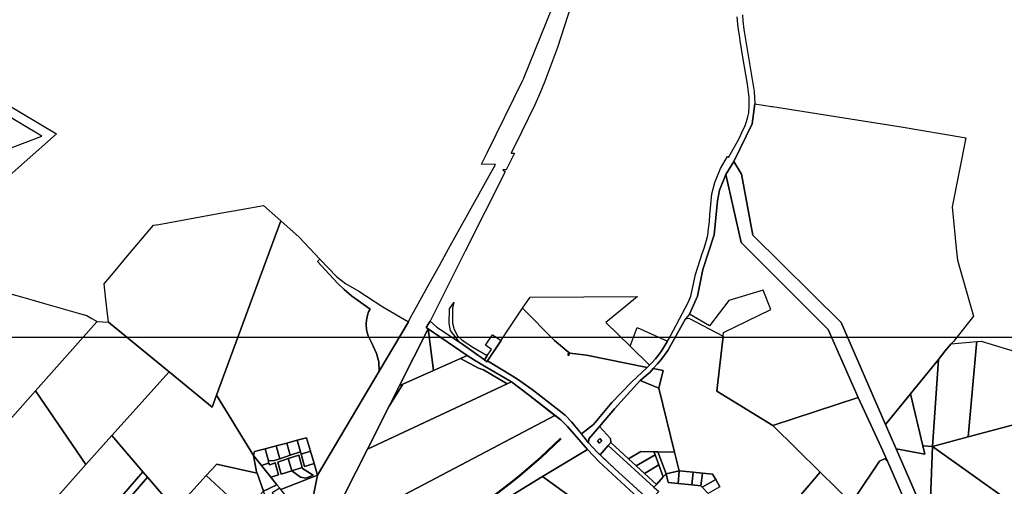
# Model space of a CAD drawing. Units: millimetres. Extents: x 546366 to 557784, y 6571762 to 6586097.
# Drawn here: x 550449 to 553555, y 6581415 to 6582886 of the extents above; entities that cross this region are included whole.
import ezdxf

# ---------------------------------------------------------------- set-up
doc = ezdxf.new("R2010")
doc.units = ezdxf.units.MM
doc.layers.add('0_Rohevõrgustiku joon maakond', color=126, linetype='Continuous', lineweight=50)
doc.layers.add('Kataster_Copy_18_12_19', color=20, linetype='Continuous')
picture_1 = doc.add_image_def('image1.png', size_in_pixel=(2250, 1240))

msp = doc.modelspace()

# ---------------------------------------------------------------- linework, layer by layer
at = {"layer": '0_Rohevõrgustiku joon maakond', "linetype": 'Continuous'}
msp.add_lwpolyline([(551378.453, 6581315.822), (551507.546, 6581259.772, 0.10730666), (551565.085, 6581240.421, 0.1850142), (551788.822, 6581284.944, 0.0662292), (552156.234, 6581566.18, -1.26437536)], format="xyb", dxfattribs=at)
at = {"layer": 'Kataster_Copy_18_12_19', "color": 38}
for points in [[(551357.9, 6581299.2), (551388.91, 6581450.94), (551583.42, 6581778.12), (551675.83, 6581933.57), (551682.59, 6581947.28), (551701.29, 6581981.06), (551741.2, 6582053.07), (551773.42, 6582111.38), (551802.48, 6582163.87), (551832.71, 6582218.5), (551949.85, 6582430.14), (551905.93, 6582430.24), (551924.07, 6582466.29), (552036.69, 6582695.92), (552039.32, 6582701.28), (552040.55, 6582704.38), (552145.81, 6582965.38)], [(552199.26, 6582965.09), (552146.33, 6582798.86), (552117.48, 6582722.33), (552105.02, 6582688.9), (552089.92, 6582653.38), (552074.07, 6582618.19), (552033.55, 6582533.94), (551999.31, 6582465.83), (552009.77, 6582465.81), (551983.41, 6582412.77), (551973.76, 6582413.28), (551980.32, 6582406.69), (551854.81, 6582156.4), (551744.11, 6581935.69), (551732, 6581915.93), (551737.97, 6581911.79), (551647.38, 6581732.84), (551614.83, 6581668.05), (551546.51, 6581532.86), (551404.54, 6581253.18)], [(552729.5, 6582900.91), (552730.34, 6582882.21), (552733.64, 6582855.52), (552747.88, 6582767), (552765.79, 6582659.93), (552768.2, 6582621.29), (552759.97, 6582557.67), (552701.66, 6582439.13), (552677.1, 6582398.12), (552656.61, 6582348.36), (552650.99, 6582315.11), (552640.51, 6582208.03), (552604.8, 6582098.4), (552587.68, 6582014.9), (552561.82, 6581957.8), (552549.49, 6581943.49), (552493.6, 6581843.29), (552474.12, 6581816.17), (552461.35, 6581800.94), (552448, 6581786.45), (552437.64, 6581775.12), (552407.08, 6581748.45), (552325.39, 6581659.16), (552277.94, 6581603.85), (552244.88, 6581565.32), (552243.9, 6581552.45), (552221.74, 6581580.42), (552259.21, 6581610.34), (552316.77, 6581679.53), (552378.96, 6581743.74), (552428.59, 6581789.66), (552436.34, 6581796.83), (552444.89, 6581805.78), (552455.08, 6581816.94), (552463.75, 6581827.56), (552473.24, 6581840.57), (552492.69, 6581872.77), (552495.51, 6581878.03), (552518.87, 6581921.58), (552530.61, 6581943.5), (552558.23, 6581995.01), (552566.06, 6582014.49), (552581.21, 6582083.23), (552601.97, 6582148.88), (552607.51, 6582163.06), (552611.91, 6582176.96), (552616.31, 6582191.08), (552619.78, 6582207.29), (552622.56, 6582226.98), (552625.11, 6582249.44), (552626.63, 6582272.45), (552627.75, 6582281.6), (552632.61, 6582337.28), (552642.39, 6582373.25), (552660.03, 6582417.3), (552682.39, 6582454.8), (552685.36, 6582452.06), (552718.72, 6582512.06), (552727.82, 6582530.22), (552737.49, 6582552.71), (552741.87, 6582564.73), (552746.17, 6582579.95), (552748.89, 6582592.64), (552750.67, 6582617.2), (552750.51, 6582634.91), (552750.07, 6582641.71), (552749.53, 6582648.85), (552745.13, 6582682.8), (552730.25, 6582767.81), (552722.32, 6582820.82), (552719.82, 6582837.16), (552717.2, 6582853.8), (552714.69, 6582871.58), (552713.08, 6582894.78)], [(550406.72, 6582620.87), (550565.55, 6582526.5), (550360.2, 6582345.06)], [(550285.83, 6582430.32), (550519.09, 6582519.21), (550389.24, 6582596.32)], [(550424.13, 6582021), (550454.91, 6582012.25), (550491.49, 6582001.86), (550527.97, 6581991.49), (550564.54, 6581981.1), (550601.14, 6581970.7), (550637.83, 6581960.27), (550660.81, 6581953.74), (550677.31, 6581944.51), (550693.8, 6581935.28), (550692.99, 6581933.62), (550499.6, 6581716.05), (550274.37, 6581462.66)], [(552482.66, 6581303.44), (552277.49, 6581492.03), (552240.41, 6581531.29), (552176.89, 6581604.31), (552156.41, 6581624.46), (552053.63, 6581704.38), (552000.65, 6581744.85), (551916.02, 6581793.98), (551884.37, 6581812.61), (551860.99, 6581827.98), (551737.97, 6581911.79), (551732, 6581915.93), (551744.11, 6581935.69), (551765.49, 6581916.55), (551836.31, 6581869.96), (551850.48, 6581860.56), (551915.21, 6581814.04), (551923.36, 6581808.2), (551925.26, 6581811.03), (552016.93, 6581754.92), (552065.56, 6581720.44), (552169.6, 6581639.53), (552191.54, 6581617.96), (552243.9, 6581552.45), (552270.09, 6581524.57), (552327.15, 6581470.55), (552455.29, 6581353.35)], [(552657.97, 6581413.69), (552644.78, 6581436.89), (552635.25, 6581453.94), (552603.05, 6581457.2), (552573.31, 6581460.19), (552529.27, 6581464.61), (552515.02, 6581522.66), (552465.48, 6581724.77), (552479.58, 6581779.99), (552448, 6581786.45), (552461.35, 6581800.94), (552474.12, 6581816.17), (552493.6, 6581843.29), (552549.49, 6581943.49), (552559.89, 6581945.7), (552667.91, 6581888.68), (552648.55, 6581715.49), (552825.09, 6581607.32), (552974.35, 6581460.19), (552768.41, 6581218.38)], [(552449.9, 6581412.49), (552458, 6581421.34), (552479.52, 6581444.86), (552488.62, 6581454.78), (552495.22, 6581427.81), (552526.84, 6581424.64), (552569.26, 6581420.4), (552597.77, 6581416.47), (552601.72, 6581412.64)]]:
    msp.add_lwpolyline(points, dxfattribs=at)
for points in [[(552762.39, 6582206.99), (552726.61, 6582399.68), (552701.66, 6582439.13), (552759.97, 6582557.67), (552768.2, 6582621.29), (552821.38, 6582612.93), (552823.54, 6582612.59), (553230.43, 6582548.64), (553428.29, 6582515.13), (553433.66, 6582513.91), (553390.64, 6582296.01), (553403.64, 6582166.21), (553407.68, 6582128.39), (553458.26, 6581952), (553395.13, 6581871.7), (553387.94, 6581864.95), (553369.15, 6581841.85), (553347.42, 6581815.14), (553259.86, 6581706.73), (553180.76, 6581610.26), (553041.16, 6581931.38)], [(552677.1, 6582398.12), (552701.66, 6582439.13), (552726.61, 6582399.68), (552762.39, 6582206.99), (553041.16, 6581931.38), (553180.76, 6581610.26), (553214.05, 6581533.68), (553318.98, 6581292.14), (553497.08, 6580882.45), (553460.48, 6580866.68), (553312.23, 6581203.7), (553294.78, 6581244.79), (553240.06, 6581372.12), (553186.71, 6581495.16), (553181.64, 6581506.39), (553166.32, 6581539.16), (553094.05, 6581695.36), (552999.93, 6581909.13), (552724.9, 6582183.73)], [(552648.55, 6581715.49), (552667.91, 6581888.68), (552669.36, 6581900.38), (552818.8, 6581972.91), (552794.83, 6582034.01), (552686.13, 6582001.08), (552624.97, 6581921.68), (552561.82, 6581957.8), (552587.68, 6582014.9), (552604.8, 6582098.4), (552640.51, 6582208.03), (552650.99, 6582315.11), (552656.61, 6582348.36), (552677.1, 6582398.12), (552724.9, 6582183.73), (552999.93, 6581909.13), (553094.05, 6581695.36), (552825.09, 6581607.32)], [(551218.18, 6582300.87), (551273.24, 6582252.22), (551183.95, 6582010.78), (551070.01, 6581702.74), (551056.1, 6581665.15), (550920.38, 6581776.19), (550735.95, 6581927.09), (550729.63, 6581932.27), (550721.39, 6582004), (550715.65, 6582053.76), (550750.36, 6582094.72), (550784.55, 6582135.06), (550871.77, 6582237.99), (550887.95, 6582240.93), (551087.29, 6582277.09), (551147.57, 6582288.03)], [(551183.95, 6582010.78), (551273.24, 6582252.22), (551330.77, 6582200.27), (551396.45, 6582131.32), (551388.73, 6582124.03), (551413.17, 6582097.22), (551453.38, 6582054.17), (551472.71, 6582035.43), (551496.51, 6582015.67), (551555.12, 6581973.89), (551549.99, 6581965.8), (551546.31, 6581954.74), (551542.94, 6581938.57), (551542.14, 6581927.74), (551543.58, 6581908.79), (551548.94, 6581890.05), (551559.17, 6581868.53), (551574.52, 6581834.47), (551581.71, 6581807.44), (551583.42, 6581778.12), (551388.91, 6581450.94), (551378.12, 6581487.77), (551366.85, 6581526.12), (551354.47, 6581568.47), (551324.81, 6581560.62), (551292.03, 6581551.89), (551257.93, 6581542.84), (551223.41, 6581533.64), (551190.45, 6581524.91), (551186.5, 6581512.14), (551070.01, 6581702.74)], [(551413.17, 6582097.22), (551388.73, 6582124.03), (551396.45, 6582131.32), (551449.72, 6582075.44), (551477.25, 6582054.28), (551519.06, 6582030.15), (551594.8, 6581980.64), (551675.83, 6581933.57), (551583.42, 6581778.12), (551581.71, 6581807.44), (551574.52, 6581834.47), (551559.17, 6581868.53), (551548.94, 6581890.05), (551543.58, 6581908.79), (551542.14, 6581927.74), (551542.94, 6581938.57), (551546.31, 6581954.74), (551549.99, 6581965.8), (551555.12, 6581973.89), (551496.51, 6582015.67), (551472.71, 6582035.43), (551453.38, 6582054.17)], [(551817.31, 6581992.96), (551818.95, 6581995.4), (551815.04, 6581976.59), (551814.2, 6581929.47), (551819.38, 6581909.62), (551830.37, 6581889.9), (551844.67, 6581876.51), (551878.95, 6581854.05), (551924.28, 6581827.51), (551915.21, 6581814.04), (551850.48, 6581860.56), (551836.31, 6581869.96), (551808.42, 6581906.12), (551804.22, 6581928.79), (551804.95, 6581974.73)], [(552035.91, 6581976.6), (552059.66, 6582011.53), (552398.37, 6582013.49), (552361.57, 6581983.44), (552298.54, 6581931.83), (552374.53, 6581857.41), (552436.34, 6581796.83), (552428.59, 6581789.66), (552237.49, 6581828.98), (552184.96, 6581835.19), (552181.43, 6581837.09), (552136.42, 6581874.96)], [(552035.91, 6581976.6), (552136.42, 6581874.96), (552181.43, 6581837.09), (552177.53, 6581830.16), (552181.12, 6581828.17), (552184.96, 6581835.19), (552237.49, 6581828.98), (552428.59, 6581789.66), (552378.96, 6581743.74), (552316.77, 6581679.53), (552259.21, 6581610.34), (552221.74, 6581580.42), (552191.54, 6581617.96), (552169.6, 6581639.53), (552065.56, 6581720.44), (552016.93, 6581754.92), (551925.26, 6581811.03)], [(550692.99, 6581933.62), (550693.8, 6581935.28), (550729.63, 6581932.27), (550735.95, 6581927.09), (550920.38, 6581776.19), (550740.19, 6581575.39), (550657.58, 6581483.67), (550499.6, 6581716.05)], [(551754.23, 6581780.37), (551658, 6581737.4), (551647.38, 6581732.84), (551737.97, 6581911.79)], [(551754.23, 6581780.37), (551737.97, 6581911.79), (551860.99, 6581827.98), (551840.11, 6581818.65)], [(551918.19, 6581859.77), (551940.55, 6581892.98), (551967.9, 6581874.7), (551925.26, 6581811.03), (551923.36, 6581808.2), (551915.21, 6581814.04), (551924.28, 6581827.51), (551937.31, 6581847)], [(552396.78, 6581915.44), (552492.69, 6581872.77), (552473.24, 6581840.57), (552463.75, 6581827.56), (552455.08, 6581816.94), (552444.89, 6581805.78), (552436.34, 6581796.83), (552374.53, 6581857.41)], [(553467.73, 6581863.18), (553468.48, 6581871.48), (553482.57, 6581872.62), (553613.6, 6581833.13), (553610.97, 6581886.84), (553614.84, 6581887.01), (553672.42, 6581897.27), (553647.84, 6581626.1), (553441.7, 6581570.95)], [(553347.42, 6581815.14), (553369.15, 6581841.85), (553381.85, 6581857.46), (553387.94, 6581864.95), (553468.48, 6581871.48), (553467.73, 6581863.18), (553441.7, 6581570.95), (553328.61, 6581540.88)], [(551614.83, 6581668.05), (551658, 6581737.4), (551754.23, 6581780.37), (551840.11, 6581818.65), (551896.79, 6581788.2), (551911.99, 6581782.53), (551986.78, 6581738.26), (551546.51, 6581532.86)], [(551896.79, 6581788.2), (551840.11, 6581818.65), (551860.99, 6581827.98), (551884.37, 6581812.61), (551916.02, 6581793.98), (552000.65, 6581744.85), (551986.78, 6581738.26), (551911.99, 6581782.53)], [(553259.86, 6581706.73), (553347.42, 6581815.14), (553328.61, 6581540.88), (553298.15, 6581542.93)], [(550838.18, 6581460.69), (550740.19, 6581575.39), (550920.38, 6581776.19), (551056.1, 6581665.15), (551070.01, 6581702.74), (551186.5, 6581512.14), (551196.61, 6581460.91), (551198.17, 6581456.81), (551070.08, 6581485.5), (551069.63, 6581483.73), (551037.84, 6581449.11), (550968.9, 6581374.03), (550939.5, 6581342.12), (550852.63, 6581443.78)], [(552448, 6581786.45), (552479.58, 6581779.99), (552465.48, 6581724.77), (552407.08, 6581748.45), (552437.64, 6581775.12)], [(552000.65, 6581744.85), (552053.63, 6581704.38), (552137.89, 6581638.86), (551406.94, 6581254.44), (551404.54, 6581253.18), (551546.51, 6581532.86), (551986.78, 6581738.26)], [(551614.83, 6581668.05), (551647.38, 6581732.84), (551658, 6581737.4)], [(552325.39, 6581659.16), (552407.08, 6581748.45), (552465.48, 6581724.77), (552515.02, 6581522.66), (552462.74, 6581523.74), (552449.82, 6581524.01), (552408.39, 6581524.86), (552369.61, 6581502.21), (552313.82, 6581553.38), (552313.5, 6581566.15), (552277.94, 6581603.85)], [(553705.87, 6581271.65), (553328.61, 6581540.88), (553441.7, 6581570.95), (553647.84, 6581626.1), (553890.08, 6581691.96), (553938.16, 6581741.79), (553962.28, 6581690.46), (553974.25, 6581664.49), (553954.41, 6581653.71), (553897.93, 6581605.14), (553823.52, 6581494.45), (553799.42, 6581458.61), (553765.96, 6581399.78), (553768.66, 6581381.24), (553783.7, 6581277.86), (553779.76, 6581265.21), (553751.3, 6581221.27), (553747.57, 6581222.42), (553738.64, 6581225.19), (553767.04, 6581269)], [(550499.6, 6581716.05), (550657.58, 6581483.67), (550441.77, 6581239.74), (550432.86, 6581229.64), (550428.91, 6581234.86), (550363.18, 6581321.56), (550315.41, 6581384.57), (550264.57, 6581451.64), (550274.37, 6581462.66)], [(553304.29, 6581516.67), (553214.05, 6581533.68), (553180.76, 6581610.26), (553259.86, 6581706.73), (553298.15, 6581542.93)], [(553094.05, 6581695.36), (553166.32, 6581539.16), (553186.71, 6581495.16), (553179.23, 6581503.21), (553161.1, 6581495.14), (553087.35, 6581382.86), (553080.58, 6581369.03), (553077.74, 6581358.69), (553073.42, 6581362.93), (552974.35, 6581460.19), (552825.09, 6581607.32)], [(552137.89, 6581638.86), (552156.41, 6581624.46), (552176.89, 6581604.31), (552240.41, 6581531.29), (552098.8, 6581446.47), (551747.42, 6581231.33), (551796.43, 6581138.03), (551798.44, 6581134.21), (551646.32, 6581138.26), (551472.49, 6581167.29), (551425.69, 6581226.44), (551404.54, 6581253.18), (551406.94, 6581254.44)], [(552277.94, 6581603.85), (552313.5, 6581566.15), (552313.82, 6581553.38), (552305.88, 6581544.27), (552280.51, 6581514.7), (552270.09, 6581524.57), (552243.9, 6581552.45), (552244.88, 6581565.32)], [(550657.58, 6581483.67), (550740.19, 6581575.39), (550838.18, 6581460.69), (550677.93, 6581276.02), (550668.24, 6581284.69), (550655.13, 6581269.58), (550664.82, 6581260.91), (550566.22, 6581147.28), (550542.02, 6581125.36), (550545.82, 6581120.35), (550529.54, 6581102.1), (550491.87, 6581151.8), (550459.01, 6581195.14), (550432.86, 6581229.64), (550441.77, 6581239.74)], [(551257.93, 6581542.84), (551292.03, 6581551.89), (551302.81, 6581513.17), (551269.56, 6581502.12)], [(551292.03, 6581551.89), (551324.81, 6581560.62), (551335.11, 6581523.89), (551302.81, 6581513.17)], [(551335.11, 6581523.89), (551324.81, 6581560.62), (551354.47, 6581568.47), (551366.85, 6581526.12), (551337.02, 6581517.11)], [(552279.17, 6581566.02), (552286.02, 6581558.73), (552278.73, 6581551.89), (552271.88, 6581559.17)], [(552279.17, 6581566.02), (552271.88, 6581559.17), (552278.73, 6581551.89), (552286.02, 6581558.73)], [(552313.82, 6581553.38), (552369.61, 6581502.21), (552394.33, 6581479.59), (552419.83, 6581456.27), (552458, 6581421.34), (552449.9, 6581412.49), (552305.88, 6581544.27)], [(551186.5, 6581512.14), (551190.45, 6581524.91), (551223.41, 6581533.64), (551234.33, 6581496.07), (551233.96, 6581488.63), (551211.69, 6581480.93)], [(551223.41, 6581533.64), (551257.93, 6581542.84), (551269.56, 6581502.12), (551252.71, 6581496.53), (551234.33, 6581496.07)], [(551241.6, 6581443.9), (551266.21, 6581451.39), (551255.56, 6581489.14), (551238.28, 6581483.42), (551233.96, 6581488.63), (551234.33, 6581496.07), (551252.71, 6581496.53), (551269.56, 6581502.12), (551302.81, 6581513.17), (551335.11, 6581523.89), (551337.02, 6581517.11), (551348.15, 6581477.63), (551378.12, 6581487.77), (551388.91, 6581450.94), (551272.92, 6581405.14), (551269.5, 6581409.37), (551260.97, 6581419.93)], [(551337.02, 6581517.11), (551366.85, 6581526.12), (551378.12, 6581487.77), (551348.15, 6581477.63)], [(552190.01, 6581380.09), (552098.8, 6581446.47), (552240.41, 6581531.29), (552277.49, 6581492.03), (552482.66, 6581303.44), (552512.74, 6581264), (552526.34, 6581150.18), (552526.95, 6581145.03), (552526.9, 6581144.18), (552516.69, 6581151.24), (552470.87, 6581182.94), (552466.77, 6581185.78), (552393.36, 6581236.79), (552377.46, 6581247.99), (552338.49, 6581275.43), (552194.77, 6581376.63)], [(552305.88, 6581544.27), (552449.9, 6581412.49), (552464.99, 6581398.68), (552444.75, 6581376.55), (552441.06, 6581379.92), (552434.31, 6581372.55), (552327.15, 6581470.55), (552280.51, 6581514.7)], [(552369.61, 6581502.21), (552408.39, 6581524.86), (552449.82, 6581524.01), (552453.49, 6581514.24), (552394.33, 6581479.59)], [(552488.62, 6581454.78), (552479.52, 6581444.86), (552465.28, 6581482.82), (552453.49, 6581514.24), (552449.82, 6581524.01), (552462.74, 6581523.74)], [(552488.62, 6581454.78), (552462.74, 6581523.74), (552515.02, 6581522.66), (552529.27, 6581464.61)], [(553298.15, 6581542.93), (553328.61, 6581540.88), (553318.98, 6581292.14), (553214.05, 6581533.68), (553304.29, 6581516.67)], [(553328.61, 6581540.88), (553705.87, 6581271.65), (553701.51, 6581167.82), (553711.62, 6581163.93), (553715.73, 6581162.35), (553703.43, 6581118.82), (553703.44, 6581071.64), (553700.03, 6581071.68), (553687.66, 6581071.82), (553653.1, 6580950.48), (553627.95, 6580936.96), (553629.09, 6580926.07), (553575.19, 6580911.78), (553526, 6580892.64), (553513.7, 6580886.72), (553498.76, 6580878.32), (553497.08, 6580882.45), (553318.98, 6581292.14)], [(551186.5, 6581512.14), (551211.69, 6581480.93), (551241.6, 6581443.9), (551260.97, 6581419.93), (551218.54, 6581400.19), (551198.17, 6581456.81), (551196.61, 6581460.91)], [(551211.69, 6581480.93), (551233.96, 6581488.63), (551238.28, 6581483.42), (551255.56, 6581489.14), (551266.21, 6581451.39), (551241.6, 6581443.9)], [(551296.54, 6581502.71), (551263.41, 6581491.74), (551274.19, 6581453.83), (551307.26, 6581464.16), (551335.46, 6581443.76), (551351.81, 6581441.37), (551375.36, 6581450.51), (551341.45, 6581471.92), (551340.72, 6581474.52), (551329.68, 6581513.68)], [(551263.41, 6581491.74), (551296.54, 6581502.71), (551307.26, 6581464.16), (551274.19, 6581453.83)], [(551296.54, 6581502.71), (551329.68, 6581513.68), (551340.72, 6581474.52), (551307.26, 6581464.16)], [(552394.33, 6581479.59), (552453.49, 6581514.24), (552465.28, 6581482.82), (552419.83, 6581456.27)], [(553112.19, 6581319.81), (553073.26, 6581318.43), (553070.61, 6581318.34), (553076.77, 6581355.15), (553077.74, 6581358.69), (553080.58, 6581369.03), (553087.35, 6581382.86), (553161.1, 6581495.14), (553179.23, 6581503.21), (553186.71, 6581495.16), (553240.06, 6581372.12), (553232.65, 6581366.92), (553204.41, 6581347.1), (553199.62, 6581326.41), (553188.61, 6581325.64), (553164.12, 6581323.81), (553117.73, 6581320.26)], [(550545.82, 6581120.35), (550542.02, 6581125.36), (550566.22, 6581147.28), (550664.82, 6581260.91), (550655.13, 6581269.58), (550668.24, 6581284.69), (550677.93, 6581276.02), (550838.18, 6581460.69), (550852.63, 6581443.78), (550756.62, 6581333.13), (550747.12, 6581341.73), (550744.17, 6581344.4), (550658.12, 6581246.26)], [(551037.84, 6581449.11), (551069.63, 6581483.73), (551070.08, 6581485.5), (551198.17, 6581456.81), (551218.54, 6581400.19), (551196.65, 6581375.91), (551160.37, 6581335.67)], [(551307.26, 6581464.16), (551340.72, 6581474.52), (551341.45, 6581471.92), (551375.36, 6581450.51), (551351.81, 6581441.37), (551335.46, 6581443.76)], [(552465.28, 6581482.82), (552479.52, 6581444.86), (552458, 6581421.34), (552419.83, 6581456.27)], [(552488.62, 6581454.78), (552529.27, 6581464.61), (552526.84, 6581424.64), (552495.22, 6581427.81)], [(552529.27, 6581464.61), (552573.31, 6581460.19), (552569.26, 6581420.4), (552526.84, 6581424.64)], [(552573.31, 6581460.19), (552603.05, 6581457.2), (552597.77, 6581416.47), (552569.26, 6581420.4)], [(552603.05, 6581457.2), (552635.25, 6581453.94), (552644.78, 6581436.89), (552601.72, 6581412.64), (552597.77, 6581416.47)], [(552834.53, 6581183.17), (552768.41, 6581218.38), (552974.35, 6581460.19), (553073.42, 6581362.93), (553077.74, 6581358.69), (553076.77, 6581355.15), (553070.61, 6581318.34), (553073.26, 6581318.43), (553112.19, 6581319.81), (553105.7, 6581285.5), (553096.1, 6581278.27), (552897.35, 6581285.59), (552899.42, 6581200.56), (552928.47, 6581157.43), (552908.11, 6581131.14), (552877.35, 6581156.2)], [(550761.42, 6581328.75), (550756.62, 6581333.13), (550852.63, 6581443.78), (550939.5, 6581342.12), (550899.94, 6581298.98), (550851.67, 6581246.45)], [(550968.9, 6581374.03), (551037.84, 6581449.11), (551160.37, 6581335.67), (551092.11, 6581259.95)], [(551272.92, 6581405.14), (551388.91, 6581450.94), (551357.9, 6581299.2), (551330.52, 6581333.32), (551306.38, 6581363.42)], [(551747.42, 6581231.33), (552098.8, 6581446.47), (552190.01, 6581380.09), (552194.77, 6581376.63), (552056.81, 6581360.69), (551957.02, 6581240), (551819.43, 6581133.65), (551798.44, 6581134.21), (551796.43, 6581138.03)], [(552644.78, 6581436.89), (552657.97, 6581413.69), (552621.47, 6581393.2), (552601.72, 6581412.64)], [(551218.54, 6581400.19), (551260.97, 6581419.93), (551269.5, 6581409.37), (551245.78, 6581394.49), (551272.18, 6581370.26), (551284.88, 6581346.19), (551311.42, 6581295.86), (551304.75, 6581282.79), (551275.35, 6581338.54), (551262.54, 6581362.83), (551240.61, 6581382.95), (551229.21, 6581370.53), (551225.91, 6581379.7)]]:
    msp.add_lwpolyline(points, close=True, dxfattribs=at)

# ---------------------------------------------------------------- referenced raster images: frames only (the image files are external)
image = msp.add_image(picture_1, insert=(548832.641, 6578220.642), size_in_units=(6650.259, 3665.031))
image.dxf.flags = 7

doc.saveas('drawing.dxf')
